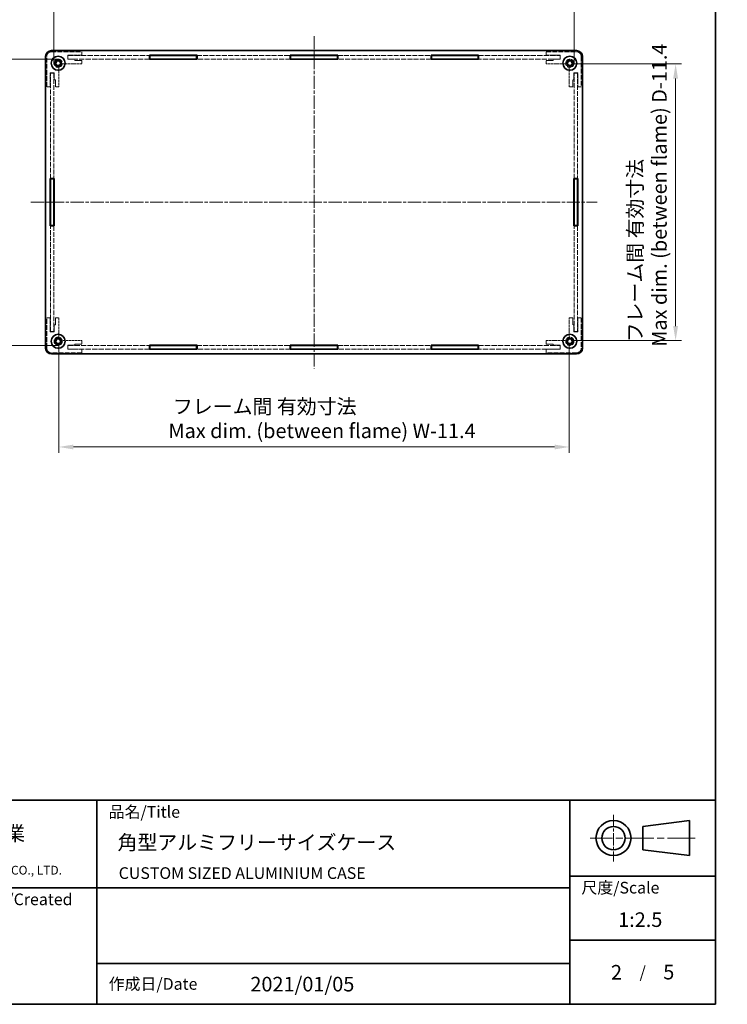
# Model space of a CAD drawing. Units: millimetres. Extents: x 14 to 3964, y 8 to 710.
# Drawn here: x 1095 to 1398, y 8 to 430 of the extents above; entities that cross this region are included whole.
import ezdxf
from ezdxf.enums import TextEntityAlignment as Align

# ---------------------------------------------------------------- set-up
doc = ezdxf.new("R2010")
doc.units = ezdxf.units.MM
doc.linetypes.add('CHAIN', pattern=[0.3543, 0.2362, -0.0295, 0.0591, -0.0295])
doc.linetypes.add('DASHED', pattern=[0.2067, 0.1654, -0.0413])
doc.layers.get('Defpoints').update_dxf_attribs({"lineweight": 25})
for name, color, linetype, lineweight in [('Border (ISO)', 7, 'Continuous', 35), ('Centerline (ISO)', 131, 'Continuous', 18), ('Dimension (ISO)', 7, 'Continuous', 18), ('Dimension (ISO) @ 1', 7, 'Continuous', 18), ('Hatch (ISO)', 1, 'Continuous', 18), ('Hidden (ISO)', 7, 'DASHED', 18), ('Title (ISO)', 7, 'Continuous', 35), ('Visible (ISO)', 7, 'Continuous', 35)]:
    doc.layers.add(name, color=color, linetype=linetype, lineweight=lineweight)
doc.styles.add('Note Text (TK)', font='txt')
doc.styles.add('文字スタイル67', font='arial.ttf')
doc.dimstyles.new('Default - Method 1b (TK)', dxfattribs={"dimtxt": 2.5, "dimasz": 2.5, "dimexe": 1, "dimexo": 1.5, "dimgap": 1, "dimtad": 1, "dimrnd": 1e-08, "dimdsep": 46, "dimtxsty": 'Note Text (TK)', "dimcen": 0.09, "dimdle": 5, "dimclrd": 100, "dimclre": 100, "dimclrt": 7, "dimadec": 1, "dimazin": 1, "dimtfac": 1, "dimtmove": 0, "dimatfit": 3, "dimfxl": 1, "dimtolj": 1, "dimlwd": -1, "dimlwe": -1, "dimarcsym": 0})

# ---------------------------------------------------------------- blocks, each defined once
blk = doc.blocks.new('図面枠 tk図枠')
at = {"layer": 'Border (ISO)'}
for p in [(405.5, 289), (14.5, 8)]:
    blk.add_line(p, (405.5, 8), dxfattribs=at)
blk = doc.blocks.new('表題欄 tk表題欄')
at = {"layer": 'Hatch (ISO)'}
h = blk.add_hatch(color=256, dxfattribs=at)
edge = h.paths.add_edge_path(flags=0)
edge.add_arc((95.58, 236.3), 0.596, 270, 360)
edge.add_line((96.17, 236.3), (96.17, 239.71))
edge.add_arc((95.58, 239.71), 0.596, 0, 90)
edge.add_line((95.58, 240.31), (79.14, 240.31))
edge.add_arc((79.14, 239.71), 0.596, 90, 180)
edge.add_line((78.54, 239.71), (78.54, 236.3))
edge.add_arc((79.14, 236.3), 0.596, 180, 270)
edge.add_line((79.14, 235.7), (95.58, 235.7))
edge = h.paths.add_edge_path()
edge.add_line((77.84, 239.96), (77.84, 236.05))
edge.add_arc((78.54, 236.05), 0.702, 180, 270)
edge.add_line((78.54, 235.35), (96.17, 235.35))
edge.add_arc((96.17, 236.05), 0.702, 270, 360)
edge.add_line((96.87, 236.05), (96.87, 239.96))
edge.add_arc((96.17, 239.96), 0.702, 0, 90)
edge.add_line((96.17, 240.66), (78.54, 240.66))
edge.add_arc((78.54, 239.96), 0.702, 90, 180)
for points in [[(79.07, 239.15), (79.07, 238.66), (79.92, 238.66), (79.92, 236.66), (80.51, 236.66), (80.51, 238.66), (81.36, 238.66), (81.36, 239.15)], [(85.68, 236.66), (84.94, 237.89), (84.42, 237.32), (84.42, 236.66), (83.9, 236.66), (83.9, 239.15), (84.42, 239.15), (84.42, 238.1), (85.39, 239.15), (86.11, 239.15), (85.32, 238.3), (86.3, 236.66)], [(92.09, 239.15), (92.09, 236.66), (92.61, 236.66), (92.61, 237.66), (93.77, 237.66), (93.77, 236.66), (94.29, 236.66), (94.29, 239.15), (93.77, 239.15), (93.77, 238.15), (92.61, 238.15), (92.61, 239.15)], [(94.84, 239.15), (94.84, 236.66), (95.36, 236.66), (95.36, 239.15)]]:
    blk.add_hatch(color=256, dxfattribs=at).paths.add_polyline_path(points)
h = blk.add_hatch(color=256, dxfattribs=at)
h.paths.add_polyline_path([(82.59, 237.71), (81.95, 237.71), (82.27, 238.58)], flags=0)
h.paths.add_polyline_path([(82.78, 237.2), (81.76, 237.2), (81.57, 236.66), (80.95, 236.66), (81.86, 239.15), (82.68, 239.15), (83.59, 236.66), (82.98, 236.66)])
h = blk.add_hatch(color=256, dxfattribs=at)
h.paths.add_polyline_path([(87.53, 237.71), (88.16, 237.71), (87.85, 238.58)], flags=0)
h.paths.add_polyline_path([(87.14, 236.66), (87.34, 237.2), (88.35, 237.2), (88.55, 236.66), (89.17, 236.66), (88.25, 239.15), (87.44, 239.15), (86.52, 236.66)])
h = blk.add_hatch(color=256, dxfattribs=at)
edge = h.paths.add_edge_path()
edge.add_arc((90.52, 237.9), 1.27, 38.5505, 336.582)
edge.add_line((91.69, 237.4), (91.17, 237.62))
edge.add_ellipse((90.52, 237.9), major_axis=(0, -0.8), ratio=0.867347, start_angle=128.5505, end_angle=426.582, ccw=False)
edge.add_line((91.09, 238.36), (91.52, 238.7))
at = {"layer": 'Title (ISO)'}
for p, q in [((74.71, 244.05), (255.71, 244.05)), ((74.71, 209.05), (74.71, 244.05)), ((149.71, 244.05), (149.71, 209.05)), ((230.71, 244.05), (230.71, 209.05)), ((255.71, 244.05), (255.71, 209.05)), ((243.21, 239.55), (251.21, 240.55)), ((251.21, 234.55), (251.21, 240.55)), ((243.21, 239.55), (243.21, 235.55)), ((243.21, 235.55), (251.21, 234.55)), ((230.71, 231.05), (255.71, 231.05)), ((74.71, 229.05), (230.71, 229.05)), ((99.71, 229.05), (99.71, 209.05)), ((124.71, 229.05), (124.71, 209.05)), ((230.71, 220.05), (255.71, 220.05)), ((149.71, 216.05), (230.71, 216.05)), ((255.71, 209.05), (74.71, 209.05))]:
    blk.add_line(p, q, dxfattribs=at)
at = {"layer": 'Title (ISO)', "color": 4, "linetype": 'CHAIN', "lineweight": 18, "ltscale": 8.88956}
blk.add_line((238.21, 241.55), (238.21, 233.55), dxfattribs=at)
at = {"layer": 'Title (ISO)', "color": 4, "linetype": 'CHAIN', "lineweight": 18, "ltscale": 20.001633}
blk.add_line((252.21, 237.55), (234.21, 237.55), dxfattribs=at)
at = {"layer": 'Title (ISO)'}
for radius in [3, 2]:
    blk.add_circle((238.21, 237.55), radius, dxfattribs=at)
at = {"layer": 'Title (ISO)', "color": 1, "char_height": 2, "line_spacing_factor": 1.5, "style": 'Note Text (TK)'}
for s, insert, attachment_point in [('\\fＭＳ Ｐゴシック|b0|i0;\\H2.0000;品名/Title', (151.71, 242.05), 4), ('\\fＭＳ Ｐゴシック|b0|i0;\\H2.0000;尺度/Scale', (232.71, 229.05), 4), ('\\fＭＳ Ｐゴシック|b0|i0;\\H2.0000;承認/Approved', (87.21, 227.05), 5), ('\\fＭＳ Ｐゴシック|b0|i0;\\H2.0000;検図/Checked', (112.21, 227.05), 5), ('\\fＭＳ Ｐゴシック|b0|i0;\\H2.0000;製図/Created', (137.21, 227.05), 5), ('\\fＭＳ Ｐゴシック|b0|i0;\\H2.0000;作成日/Date', (151.71, 212.55), 4)]:
    blk.add_mtext(s, dxfattribs=dict(at, insert=insert, attachment_point=attachment_point))
at = {"layer": 'Title (ISO)', "color": 7, "line_spacing_factor": 1.5, "style": 'Note Text (TK)'}
for s, insert, char_height, attachment_point in [('株式会社タカチ電機工業', (99.87, 238.05), 2.5, 4), ('\\fArial|b0|i0;\\H1.4986;TAKACHI ELECTRONICS ENCLOSURE CO., LTD.', (99.87, 232.05), 1.4986, 4), ('\\fＭＳ Ｐゴシック|b0|i0;\\H2.0000;/', (243.21, 214.55), 2, 5)]:
    blk.add_mtext(s, dxfattribs=dict(at, insert=insert, char_height=char_height, attachment_point=attachment_point))
at = {"layer": 'Title (ISO)', "color": 7}
for tag, p, height, style in [('<品名>_001', (153.23, 235.56), 2.5, 'Note Text (TK)'), ('<Title>_001', (153.43, 230.55), 2, '文字スタイル67'), ('<総ページ数>_001', (246.8, 213.3), 2.5, 'Note Text (TK)'), ('<ページ_No.>_001', (238.1, 213.3), 2.5, 'Note Text (TK)'), ('作成日_001', (175.62, 211.26), 2.5, 'Note Text (TK)')]:
    blk.add_attdef(tag, p, '', height=height, dxfattribs=dict(at, style=style))
at = {"layer": 'Title (ISO)', "color": 7, "style": 'Note Text (TK)'}
blk.add_attdef('<尺度>', text='', height=2.5, dxfattribs=at).set_placement((243.21, 223.55), align=Align.MIDDLE_CENTER)
blk = doc.blocks.new('*D35')
at = {"layer": 'Defpoints', "color": 0}
for p in [(1332.36, 444.29), (1109.56, 407.19), (1332.36, 407.19)]:
    blk.add_point(p, dxfattribs=at)
at = {"layer": 'Dimension (ISO)', "color": 100}
for p, q in [((1109.56, 410.94), (1109.56, 446.79)), ((1115.81, 444.29), (1326.11, 444.29)), ((1332.36, 410.94), (1332.36, 446.79))]:
    blk.add_line(p, q, dxfattribs=at)
for points in [[(1115.81, 445.34), (1115.81, 443.25), (1109.56, 444.29)], [(1326.11, 445.34), (1326.11, 443.25), (1332.36, 444.29)]]:
    blk.add_solid(points, dxfattribs=at)
at = {"layer": 'Dimension (ISO)', "color": 7, "insert": (1156.4, 456.69), "char_height": 6.25, "attachment_point": 4, "style": 'Note Text (TK)'}
blk.add_mtext('\\A1; \\fＭＳ Ｐゴシック|b0|i0;\\H6.2500;Wパネル間 有効寸法\\P\\fＭＳ Ｐゴシック|b0|i0;\\H6.2500;Max dim. (between W panel) W-7.2', dxfattribs=at)
blk = doc.blocks.new('*D36')
at = {"layer": 'Defpoints', "color": 0}
for p in [(1115.56, 413.19), (1085.56, 290.39), (1115.56, 290.39)]:
    blk.add_point(p, dxfattribs=at)
at = {"layer": 'Dimension (ISO)', "color": 100}
for p, q in [((1111.81, 413.19), (1083.06, 413.19)), ((1085.56, 406.94), (1085.56, 296.64)), ((1111.81, 290.39), (1083.06, 290.39))]:
    blk.add_line(p, q, dxfattribs=at)
for points in [[(1084.52, 406.94), (1086.6, 406.94), (1085.56, 413.19)], [(1084.52, 296.64), (1086.6, 296.64), (1085.56, 290.39)]]:
    blk.add_solid(points, dxfattribs=at)
at = {"layer": 'Dimension (ISO)', "color": 7, "insert": (1073.17, 288.09), "char_height": 6.25, "attachment_point": 4, "rotation": 90, "style": 'Note Text (TK)'}
blk.add_mtext('\\A1; \\fＭＳ Ｐゴシック|b0|i0;\\H6.2500;Dパネル間 有効寸法\\P\\fＭＳ Ｐゴシック|b0|i0;\\H6.2500;Max dim. (between D panel) D-7.2', dxfattribs=at)
blk = doc.blocks.new('*D37')
at = {"layer": 'Defpoints', "color": 0}
for p in [(1111.66, 294.4), (1330.26, 294.4), (1330.26, 246.9)]:
    blk.add_point(p, dxfattribs=at)
at = {"layer": 'Dimension (ISO)', "color": 100}
for p, q in [((1111.66, 290.65), (1111.66, 244.4)), ((1330.26, 290.65), (1330.26, 244.4)), ((1117.91, 246.9), (1324.01, 246.9))]:
    blk.add_line(p, q, dxfattribs=at)
for points in [[(1117.91, 247.94), (1117.91, 245.86), (1111.66, 246.9)], [(1324.01, 247.94), (1324.01, 245.86), (1330.26, 246.9)]]:
    blk.add_solid(points, dxfattribs=at)
at = {"layer": 'Dimension (ISO)', "color": 7, "insert": (1158.61, 259.05), "char_height": 6.25, "attachment_point": 4, "style": 'Note Text (TK)'}
blk.add_mtext('\\A1; \\fＭＳ Ｐゴシック|b0|i0;\\H6.2500;フレーム間 有効寸法\\P\\fＭＳ Ｐゴシック|b0|i0;\\H6.2500;Max dim. (between flame) W-11.4', dxfattribs=at)
blk = doc.blocks.new('*D38')
at = {"layer": 'Defpoints', "color": 0}
for p in [(1328.36, 411.09), (1328.36, 292.49), (1375.86, 292.49)]:
    blk.add_point(p, dxfattribs=at)
at = {"layer": 'Dimension (ISO)', "color": 100}
for p, q in [((1332.11, 411.09), (1378.36, 411.09)), ((1375.86, 404.84), (1375.86, 298.74)), ((1332.11, 292.49), (1378.36, 292.49))]:
    blk.add_line(p, q, dxfattribs=at)
for points in [[(1374.81, 404.84), (1376.9, 404.84), (1375.86, 411.09)], [(1374.81, 298.74), (1376.9, 298.74), (1375.86, 292.49)]]:
    blk.add_solid(points, dxfattribs=at)
at = {"layer": 'Dimension (ISO)', "color": 7, "insert": (1363.71, 289.86), "char_height": 6.25, "attachment_point": 4, "rotation": 90, "style": 'Note Text (TK)'}
blk.add_mtext('\\A1; \\fＭＳ Ｐゴシック|b0|i0;\\H6.2500;フレーム間 有効寸法\\P\\fＭＳ Ｐゴシック|b0|i0;\\H6.2500;Max dim. (between flame) D-11.4', dxfattribs=at)

msp = doc.modelspace()

# ---------------------------------------------------------------- linework, layer by layer
at = {"layer": 'Centerline (ISO)', "linetype": 'CHAIN', "ltscale": 23.990969}
for p, q in [((1220.9633, 423.044), (1220.9633, 280.544)), ((1099.7133, 351.794), (1342.2133, 351.794))]:
    msp.add_line(p, q, dxfattribs=at)
at = {"layer": 'Hidden (ISO)', "ltscale": 12.578616}
for p, q in [((1106.4633, 401.294), (1106.4633, 414.294)), ((1108.4633, 416.294), (1121.4633, 416.294)), ((1320.4633, 416.294), (1333.4633, 416.294)), ((1335.4633, 414.294), (1335.4633, 401.294)), ((1106.4633, 289.294), (1106.4633, 302.294)), ((1335.4633, 302.294), (1335.4633, 289.294)), ((1121.4633, 287.294), (1108.4633, 287.294)), ((1333.4633, 287.294), (1320.4633, 287.294))]:
    msp.add_line(p, q, dxfattribs=at)
at = {"layer": 'Hidden (ISO)', "ltscale": 1.295094}
for p, q in [((1115.4633, 414.794), (1115.4633, 413.094)), ((1326.4633, 413.094), (1326.4633, 414.794)), ((1109.6633, 407.294), (1107.9633, 407.294)), ((1333.9633, 407.294), (1332.2633, 407.294)), ((1107.9633, 296.294), (1109.6633, 296.294)), ((1332.2633, 296.294), (1333.9633, 296.294)), ((1115.4633, 290.494), (1115.4633, 288.794)), ((1326.4633, 288.794), (1326.4633, 290.494))]:
    msp.add_line(p, q, dxfattribs=at)
at = {"layer": 'Hidden (ISO)', "ltscale": 4.571172}
for p, q in [((1121.4633, 414.794), (1115.4633, 414.794)), ((1326.4633, 414.794), (1320.4633, 414.794)), ((1107.9633, 407.294), (1107.9633, 401.294)), ((1333.9633, 401.294), (1333.9633, 407.294)), ((1107.9633, 302.294), (1107.9633, 296.294)), ((1333.9633, 296.294), (1333.9633, 302.294)), ((1115.4633, 288.794), (1121.4633, 288.794)), ((1320.4633, 288.794), (1326.4633, 288.794))]:
    msp.add_line(p, q, dxfattribs=at)
at = {"layer": 'Hidden (ISO)', "ltscale": 13.539752}
for p, q in [((1115.5633, 414.694), (1150.5466, 414.694)), ((1291.3799, 414.694), (1326.3633, 414.694)), ((1150.5466, 413.194), (1115.5633, 413.194)), ((1326.3633, 413.194), (1291.3799, 413.194)), ((1115.5633, 290.394), (1150.5466, 290.394)), ((1150.5466, 288.894), (1115.5633, 288.894)), ((1291.3799, 290.394), (1326.3633, 290.394)), ((1326.3633, 288.894), (1291.3799, 288.894))]:
    msp.add_line(p, q, dxfattribs=at)
at = {"layer": 'Hidden (ISO)', "ltscale": 1.142718}
for p, q in [((1115.5633, 413.194), (1115.5633, 414.694)), ((1121.4633, 416.294), (1121.4633, 414.794)), ((1320.4633, 414.794), (1320.4633, 416.294)), ((1326.3633, 413.194), (1326.3633, 414.694)), ((1121.4633, 412.594), (1121.4633, 411.094)), ((1320.4633, 411.094), (1320.4633, 412.594)), ((1108.0633, 407.194), (1109.5633, 407.194)), ((1333.8633, 407.194), (1332.3633, 407.194)), ((1107.9633, 401.294), (1106.4633, 401.294)), ((1111.6633, 401.294), (1110.1633, 401.294)), ((1331.7633, 401.294), (1330.2633, 401.294)), ((1335.4633, 401.294), (1333.9633, 401.294)), ((1106.4633, 302.294), (1107.9633, 302.294)), ((1110.1633, 302.294), (1111.6633, 302.294)), ((1330.2633, 302.294), (1331.7633, 302.294)), ((1333.9633, 302.294), (1335.4633, 302.294)), ((1108.0633, 296.394), (1109.5633, 296.394)), ((1333.8633, 296.394), (1332.3633, 296.394)), ((1121.4633, 292.494), (1121.4633, 290.994)), ((1320.4633, 290.994), (1320.4633, 292.494)), ((1115.5633, 290.394), (1115.5633, 288.894)), ((1121.4633, 288.794), (1121.4633, 287.294)), ((1320.4633, 287.294), (1320.4633, 288.794)), ((1326.3633, 290.394), (1326.3633, 288.894))]:
    msp.add_line(p, q, dxfattribs=at)
at = {"layer": 'Hidden (ISO)', "ltscale": 12.890394}
for p, q in [((1170.8466, 414.694), (1210.8133, 414.694)), ((1231.1133, 414.694), (1271.0799, 414.694)), ((1210.8133, 413.194), (1170.8466, 413.194)), ((1271.0799, 413.194), (1231.1133, 413.194)), ((1170.8466, 290.394), (1210.8133, 290.394)), ((1210.8133, 288.894), (1170.8466, 288.894)), ((1231.1133, 290.394), (1271.0799, 290.394)), ((1271.0799, 288.894), (1231.1133, 288.894))]:
    msp.add_line(p, q, dxfattribs=at)
at = {"layer": 'Hidden (ISO)', "ltscale": 6.013689}
for p, q in [((1121.4633, 411.094), (1113.5699, 411.094)), ((1328.3566, 411.094), (1320.4633, 411.094)), ((1111.6633, 409.1873), (1111.6633, 401.294)), ((1330.2633, 401.294), (1330.2633, 409.1873)), ((1111.6633, 302.294), (1111.6633, 294.4006)), ((1330.2633, 294.4006), (1330.2633, 302.294)), ((1113.5699, 292.494), (1121.4633, 292.494)), ((1320.4633, 292.494), (1328.3566, 292.494))]:
    msp.add_line(p, q, dxfattribs=at)
at = {"layer": 'Hidden (ISO)', "ltscale": 2.285536}
for p, q in [((1115.4633, 413.094), (1118.4633, 413.094)), ((1118.4633, 412.594), (1121.4633, 412.594)), ((1320.4633, 412.594), (1323.4633, 412.594)), ((1323.4633, 413.094), (1326.4633, 413.094)), ((1109.6633, 404.294), (1109.6633, 407.294)), ((1332.2633, 407.294), (1332.2633, 404.294)), ((1110.1633, 401.294), (1110.1633, 404.294)), ((1331.7633, 404.294), (1331.7633, 401.294)), ((1110.1633, 299.294), (1110.1633, 302.294)), ((1331.7633, 302.294), (1331.7633, 299.294)), ((1109.6633, 296.294), (1109.6633, 299.294)), ((1332.2633, 299.294), (1332.2633, 296.294)), ((1118.4633, 290.494), (1115.4633, 290.494)), ((1121.4633, 290.994), (1118.4633, 290.994)), ((1323.4633, 290.994), (1320.4633, 290.994)), ((1326.4633, 290.494), (1323.4633, 290.494))]:
    msp.add_line(p, q, dxfattribs=at)
at = {"layer": 'Hidden (ISO)', "ltscale": 0.380839}
for p, q in [((1118.4633, 413.094), (1118.4633, 412.594)), ((1323.4633, 412.594), (1323.4633, 413.094)), ((1110.1633, 404.294), (1109.6633, 404.294)), ((1332.2633, 404.294), (1331.7633, 404.294)), ((1109.6633, 299.294), (1110.1633, 299.294)), ((1331.7633, 299.294), (1332.2633, 299.294)), ((1118.4633, 290.994), (1118.4633, 290.494)), ((1323.4633, 290.494), (1323.4633, 290.994))]:
    msp.add_line(p, q, dxfattribs=at)
at = {"layer": 'Hidden (ISO)', "ltscale": 12.509503}
for p, q in [((1108.0633, 361.944), (1108.0633, 407.194)), ((1109.5633, 407.194), (1109.5633, 361.944)), ((1332.3633, 361.944), (1332.3633, 407.194)), ((1333.8633, 407.194), (1333.8633, 361.944)), ((1108.0633, 296.394), (1108.0633, 341.644)), ((1109.5633, 341.644), (1109.5633, 296.394)), ((1332.3633, 296.394), (1332.3633, 341.644)), ((1333.8633, 341.644), (1333.8633, 296.394))]:
    msp.add_line(p, q, dxfattribs=at)
at = {"layer": 'Hidden (ISO)', "ltscale": 10.639162}
for centre in [(1111.3633, 411.394), (1330.5633, 411.394), (1111.3633, 292.194), (1330.5633, 292.194)]:
    msp.add_circle(centre, 1.75, dxfattribs=at)
at = {"layer": 'Hidden (ISO)', "ltscale": 7.180437}
for centre in [(1111.3633, 411.394), (1330.5633, 411.394), (1111.3633, 292.194), (1330.5633, 292.194)]:
    msp.add_circle(centre, 1.5, dxfattribs=at)
at = {"layer": 'Hidden (ISO)', "ltscale": 5.713214}
for centre in [(1111.3633, 411.394), (1330.5633, 411.394), (1111.3633, 292.194), (1330.5633, 292.194)]:
    msp.add_circle(centre, 1.1935, dxfattribs=at)
at = {"layer": 'Hidden (ISO)', "ltscale": 2.393412}
for centre, start, end in [((1108.4633, 414.294), 90, 180), ((1333.4633, 414.294), 0, 90), ((1108.4633, 289.294), 180, 270), ((1333.4633, 289.294), 270, 0)]:
    msp.add_arc(centre, 2, start, end, dxfattribs=at)
at = {"layer": 'Hidden (ISO)', "ltscale": 4.995567}
for centre, start, end in [((1111.3633, 411.394), 3.178737, 266.821263), ((1330.5633, 411.394), 273.178737, 176.821263), ((1111.3633, 292.194), 93.178737, 356.821263), ((1330.5633, 292.194), 183.178737, 86.821263)]:
    msp.add_arc(centre, 1.425, start, end, dxfattribs=at)
at = {"layer": 'Hidden (ISO)', "ltscale": 4.105586}
for centre, start, end in [((1111.3633, 411.394), 17.600356, 252.399644), ((1330.5633, 411.394), 287.600356, 162.399644), ((1111.3633, 292.194), 107.600356, 342.399644), ((1330.5633, 292.194), 197.600356, 72.399644)]:
    msp.add_arc(centre, 1.315, start, end, dxfattribs=at)
at = {"layer": 'Hidden (ISO)', "ltscale": 0.686201}
for centre, start, end in [((1110.6633, 409.1873), 0, 51.612093), ((1113.5699, 412.094), 218.387907, 270), ((1328.3566, 412.094), 270, 321.612093), ((1331.2633, 409.1873), 128.387907, 180), ((1110.6633, 294.4006), 308.387907, 0), ((1113.5699, 291.494), 90, 141.612093), ((1328.3566, 291.494), 38.387907, 90), ((1331.2633, 294.4006), 180, 231.612093)]:
    msp.add_arc(centre, 1, start, end, dxfattribs=at)
at = {"layer": 'Hidden (ISO)', "ltscale": 0.282167}
for points, knots in [([(1111.2843, 409.9711), (1111.2602, 409.9902), (1111.2349, 410.0084), (1111.1331, 410.0746), (1111.0486, 410.1142), (1110.9656, 410.1405)], [0.0818033151, 0.0818033151, 0.0818033151, 0.0818033151, 0.0909084441, 0.0909084441, 0.1170117633, 0.1170117633, 0.1170117633, 0.1170117633]), ([(1112.6167, 411.7916), (1112.643, 411.7086), (1112.6826, 411.6241), (1112.7488, 411.5223), (1112.7671, 411.497), (1112.7861, 411.473)], [0.1170117633, 0.1170117633, 0.1170117633, 0.1170117633, 0.1431150825, 0.1431150825, 0.1522202114, 0.1522202114, 0.1522202114, 0.1522202114]), ([(1329.1405, 411.473), (1329.1595, 411.497), (1329.1777, 411.5223), (1329.244, 411.6241), (1329.2835, 411.7086), (1329.3098, 411.7916)], [0.0818033151, 0.0818033151, 0.0818033151, 0.0818033151, 0.0909084441, 0.0909084441, 0.1170117633, 0.1170117633, 0.1170117633, 0.1170117633]), ([(1330.9609, 410.1405), (1330.878, 410.1142), (1330.7934, 410.0746), (1330.6916, 410.0084), (1330.6663, 409.9902), (1330.6423, 409.9711)], [0.1170117633, 0.1170117633, 0.1170117633, 0.1170117633, 0.1431150825, 0.1431150825, 0.1522202114, 0.1522202114, 0.1522202114, 0.1522202114]), ([(1110.9656, 293.4474), (1111.0486, 293.4737), (1111.1331, 293.5133), (1111.2349, 293.5795), (1111.2602, 293.5977), (1111.2843, 293.6168)], [0.1170117633, 0.1170117633, 0.1170117633, 0.1170117633, 0.1431150825, 0.1431150825, 0.1522202114, 0.1522202114, 0.1522202114, 0.1522202114]), ([(1112.7861, 292.1149), (1112.7671, 292.0909), (1112.7488, 292.0656), (1112.6826, 291.9638), (1112.643, 291.8793), (1112.6167, 291.7963)], [0.0818033151, 0.0818033151, 0.0818033151, 0.0818033151, 0.0909084441, 0.0909084441, 0.1170117633, 0.1170117633, 0.1170117633, 0.1170117633]), ([(1329.3098, 291.7963), (1329.2835, 291.8793), (1329.244, 291.9638), (1329.1777, 292.0656), (1329.1595, 292.0909), (1329.1405, 292.1149)], [0.1170117633, 0.1170117633, 0.1170117633, 0.1170117633, 0.1431150825, 0.1431150825, 0.1522202114, 0.1522202114, 0.1522202114, 0.1522202114]), ([(1330.6423, 293.6168), (1330.6663, 293.5977), (1330.6916, 293.5795), (1330.7934, 293.5133), (1330.878, 293.4737), (1330.9609, 293.4474)], [0.0818033151, 0.0818033151, 0.0818033151, 0.0818033151, 0.0909084441, 0.0909084441, 0.1170117633, 0.1170117633, 0.1170117633, 0.1170117633])]:
    msp.add_open_spline(points, degree=3, knots=knots, dxfattribs=at)
at = {"layer": 'Visible (ISO)'}
for p, q in [((1105.9633, 414.294), (1105.9633, 289.294)), ((1333.4633, 416.794), (1108.4633, 416.794)), ((1150.5466, 413.094), (1150.5466, 414.794)), ((1150.5466, 414.794), (1170.8466, 414.794)), ((1150.5466, 414.694), (1150.6966, 414.694)), ((1150.6966, 414.694), (1150.6966, 413.194)), ((1170.6966, 414.694), (1150.6966, 414.694)), ((1170.6966, 413.194), (1170.6966, 414.694)), ((1170.6966, 414.694), (1170.8466, 414.694)), ((1170.8466, 414.794), (1170.8466, 413.094)), ((1210.8133, 413.094), (1210.8133, 414.794)), ((1210.8133, 414.794), (1231.1133, 414.794)), ((1210.8133, 414.694), (1210.9633, 414.694)), ((1210.9633, 414.694), (1210.9633, 413.194)), ((1230.9633, 414.694), (1210.9633, 414.694)), ((1230.9633, 413.194), (1230.9633, 414.694)), ((1230.9633, 414.694), (1231.1133, 414.694)), ((1231.1133, 414.794), (1231.1133, 413.094)), ((1271.0799, 414.794), (1291.3799, 414.794)), ((1271.0799, 413.094), (1271.0799, 414.794)), ((1271.0799, 414.694), (1271.2299, 414.694)), ((1271.2299, 414.694), (1271.2299, 413.194)), ((1291.2299, 414.694), (1271.2299, 414.694)), ((1291.2299, 413.194), (1291.2299, 414.694)), ((1291.2299, 414.694), (1291.3799, 414.694)), ((1291.3799, 414.794), (1291.3799, 413.094)), ((1335.9633, 289.294), (1335.9633, 414.294)), ((1110.3633, 411.9713), (1111.3633, 412.5487)), ((1110.3633, 410.8166), (1110.3633, 411.9713)), ((1111.3633, 410.2393), (1110.3633, 410.8166)), ((1111.3633, 412.5487), (1112.3633, 411.9713)), ((1112.3633, 410.8166), (1111.3633, 410.2393)), ((1112.3633, 411.9713), (1112.3633, 410.8166)), ((1150.6966, 413.194), (1150.5466, 413.194)), ((1170.8466, 413.094), (1150.5466, 413.094)), ((1150.6966, 413.194), (1170.6966, 413.194)), ((1170.8466, 413.194), (1170.6966, 413.194)), ((1210.9633, 413.194), (1210.8133, 413.194)), ((1231.1133, 413.094), (1210.8133, 413.094)), ((1210.9633, 413.194), (1230.9633, 413.194)), ((1231.1133, 413.194), (1230.9633, 413.194)), ((1271.2299, 413.194), (1271.0799, 413.194)), ((1291.3799, 413.094), (1271.0799, 413.094)), ((1271.2299, 413.194), (1291.2299, 413.194)), ((1291.3799, 413.194), (1291.2299, 413.194)), ((1329.5633, 411.9713), (1330.5633, 412.5487)), ((1329.5633, 410.8166), (1329.5633, 411.9713)), ((1330.5633, 410.2393), (1329.5633, 410.8166)), ((1330.5633, 412.5487), (1331.5633, 411.9713)), ((1331.5633, 410.8166), (1330.5633, 410.2393)), ((1331.5633, 411.9713), (1331.5633, 410.8166)), ((1107.9633, 341.644), (1107.9633, 361.944)), ((1107.9633, 361.944), (1109.6633, 361.944)), ((1108.0633, 361.794), (1108.0633, 361.944)), ((1109.5633, 361.794), (1108.0633, 361.794)), ((1108.0633, 361.794), (1108.0633, 341.794)), ((1109.5633, 361.944), (1109.5633, 361.794)), ((1109.5633, 341.794), (1109.5633, 361.794)), ((1109.6633, 361.944), (1109.6633, 341.644)), ((1332.2633, 341.644), (1332.2633, 361.944)), ((1332.2633, 361.944), (1333.9633, 361.944)), ((1332.3633, 361.794), (1332.3633, 361.944)), ((1333.8633, 361.794), (1332.3633, 361.794)), ((1332.3633, 361.794), (1332.3633, 341.794)), ((1333.8633, 361.944), (1333.8633, 361.794)), ((1333.8633, 341.794), (1333.8633, 361.794)), ((1333.9633, 361.944), (1333.9633, 341.644)), ((1109.6633, 341.644), (1107.9633, 341.644)), ((1108.0633, 341.794), (1109.5633, 341.794)), ((1108.0633, 341.644), (1108.0633, 341.794)), ((1109.5633, 341.794), (1109.5633, 341.644)), ((1333.9633, 341.644), (1332.2633, 341.644)), ((1332.3633, 341.794), (1333.8633, 341.794)), ((1332.3633, 341.644), (1332.3633, 341.794)), ((1333.8633, 341.794), (1333.8633, 341.644)), ((1110.3633, 292.7713), (1111.3633, 293.3487)), ((1110.3633, 291.6166), (1110.3633, 292.7713)), ((1111.3633, 291.0393), (1110.3633, 291.6166)), ((1111.3633, 293.3487), (1112.3633, 292.7713)), ((1112.3633, 291.6166), (1111.3633, 291.0393)), ((1112.3633, 292.7713), (1112.3633, 291.6166)), ((1329.5633, 292.7713), (1330.5633, 293.3487)), ((1329.5633, 291.6166), (1329.5633, 292.7713)), ((1330.5633, 291.0393), (1329.5633, 291.6166)), ((1330.5633, 293.3487), (1331.5633, 292.7713)), ((1331.5633, 291.6166), (1330.5633, 291.0393)), ((1331.5633, 292.7713), (1331.5633, 291.6166)), ((1150.5466, 288.794), (1150.5466, 290.494)), ((1150.5466, 290.494), (1170.8466, 290.494)), ((1150.5466, 290.394), (1150.6966, 290.394)), ((1150.6966, 288.894), (1150.5466, 288.894)), ((1170.8466, 288.794), (1150.5466, 288.794)), ((1150.6966, 288.894), (1150.6966, 290.394)), ((1150.6966, 290.394), (1170.6966, 290.394)), ((1170.6966, 288.894), (1150.6966, 288.894)), ((1170.6966, 290.394), (1170.6966, 288.894)), ((1170.6966, 290.394), (1170.8466, 290.394)), ((1170.8466, 288.894), (1170.6966, 288.894)), ((1170.8466, 290.494), (1170.8466, 288.794)), ((1210.8133, 288.794), (1210.8133, 290.494)), ((1210.8133, 290.494), (1231.1133, 290.494)), ((1210.8133, 290.394), (1210.9633, 290.394)), ((1210.9633, 288.894), (1210.8133, 288.894)), ((1231.1133, 288.794), (1210.8133, 288.794)), ((1210.9633, 288.894), (1210.9633, 290.394)), ((1210.9633, 290.394), (1230.9633, 290.394)), ((1230.9633, 288.894), (1210.9633, 288.894)), ((1230.9633, 290.394), (1230.9633, 288.894)), ((1230.9633, 290.394), (1231.1133, 290.394)), ((1231.1133, 288.894), (1230.9633, 288.894)), ((1231.1133, 290.494), (1231.1133, 288.794)), ((1271.0799, 288.794), (1271.0799, 290.494)), ((1271.0799, 290.494), (1291.3799, 290.494)), ((1271.0799, 290.394), (1271.2299, 290.394)), ((1271.2299, 288.894), (1271.0799, 288.894)), ((1291.3799, 288.794), (1271.0799, 288.794)), ((1271.2299, 288.894), (1271.2299, 290.394)), ((1271.2299, 290.394), (1291.2299, 290.394)), ((1291.2299, 288.894), (1271.2299, 288.894)), ((1291.2299, 290.394), (1291.2299, 288.894)), ((1291.2299, 290.394), (1291.3799, 290.394)), ((1291.3799, 288.894), (1291.2299, 288.894)), ((1291.3799, 290.494), (1291.3799, 288.794)), ((1108.4633, 286.794), (1333.4633, 286.794))]:
    msp.add_line(p, q, dxfattribs=at)
for centre in [(1111.3633, 411.394), (1330.5633, 411.394), (1111.3633, 292.194), (1330.5633, 292.194)]:
    msp.add_circle(centre, 3, dxfattribs=at)
for centre, radius, start, end in [((1108.4633, 414.294), 2.5, 90, 180), ((1333.4633, 414.294), 2.5, 0, 90), ((1111.3633, 411.394), 1, 120, 180), ((1111.3633, 411.394), 1, 180, 240), ((1111.3633, 411.394), 1, 60, 120), ((1111.3633, 411.394), 1, 240, 300), ((1111.3633, 411.394), 1, 0, 60), ((1111.3633, 411.394), 1, 300, 0), ((1330.5633, 411.394), 1, 120, 180), ((1330.5633, 411.394), 1, 180, 240), ((1330.5633, 411.394), 1, 60, 120), ((1330.5633, 411.394), 1, 240, 300), ((1330.5633, 411.394), 1, 0, 60), ((1330.5633, 411.394), 1, 300, 0), ((1111.3633, 292.194), 1, 120, 180), ((1111.3633, 292.194), 1, 180, 240), ((1111.3633, 292.194), 1, 60, 120), ((1111.3633, 292.194), 1, 240, 300), ((1111.3633, 292.194), 1, 0, 60), ((1111.3633, 292.194), 1, 300, 0), ((1330.5633, 292.194), 1, 120, 180), ((1330.5633, 292.194), 1, 180, 240), ((1330.5633, 292.194), 1, 60, 120), ((1330.5633, 292.194), 1, 240, 300), ((1330.5633, 292.194), 1, 0, 60), ((1330.5633, 292.194), 1, 300, 0), ((1108.4633, 289.294), 2.5, 180, 270), ((1333.4633, 289.294), 2.5, 270, 0)]:
    msp.add_arc(centre, radius, start, end, dxfattribs=at)

# ---------------------------------------------------------------- block references
at = {"xscale": 2.5, "yscale": 2.5, "zscale": 2.5}
msp.add_blockref('図面枠 tk図枠', (379.25, -12), dxfattribs=at)
ref = msp.add_blockref('表題欄 tk表題欄', (753.7279, -514.6318), dxfattribs=dict(xscale=2.5, yscale=2.5, zscale=2.5))
ref.add_attrib('<品名>_001', '角型アルミフリーサイズケース', (1136.7926, 74.2713), dxfattribs={"layer": 'Title (ISO)', "color": 7, "height": 6.25, "style": 'Note Text (TK)'})
ref.add_attrib('<尺度>_001', '1:2.5', (1351.2426, 41.1655), dxfattribs={"layer": 'Title (ISO)', "color": 7, "height": 6.25, "style": 'Note Text (TK)'})
ref.add_attrib('作成日_001', '2021/01/05', (1193.6975, 13.5185), dxfattribs={"layer": 'Title (ISO)', "color": 7, "height": 6.25, "style": 'Note Text (TK)'})
ref.add_attrib('<Title>_001', 'CUSTOM SIZED ALUMINIUM CASE', (1137.3042, 61.7466), dxfattribs={"layer": 'Title (ISO)', "color": 7, "height": 5, "style": '文字スタイル67'})
ref.add_attrib('<ページ_No.>_001', '2', (1348.1744, 18.6122), dxfattribs={"layer": 'Title (ISO)', "color": 7, "height": 6.25, "style": 'Note Text (TK)'})
ref.add_attrib('<総ページ数>_001', '5', (1370.5657, 18.6783), dxfattribs={"layer": 'Title (ISO)', "color": 7, "height": 6.25, "style": 'Note Text (TK)'})

# ---------------------------------------------------------------- dimensions: what is measured, and where the dimension line sits
at = {"layer": 'Dimension (ISO) @ 1', "color": 100}
for base, p1, p2, angle, text, picture, middle in [((1332.3633, 444.294), (1109.5633, 407.194), (1332.3633, 407.194), 180, ' \\fＭＳ Ｐゴシック|b0|i0;\\H6.2500;Wパネル間 有効寸法\\P\\fＭＳ Ｐゴシック|b0|i0;\\H6.2500;Max dim. (between W panel) W-7.2', '*D35', (1220.9633, 444.294)), ((1085.5633, 290.394), (1115.5633, 413.194), (1115.5633, 290.394), 90, ' \\fＭＳ Ｐゴシック|b0|i0;\\H6.2500;Dパネル間 有効寸法\\P\\fＭＳ Ｐゴシック|b0|i0;\\H6.2500;Max dim. (between D panel) D-7.2', '*D36', (1085.5633, 351.794)), ((1375.8566, 292.494), (1328.3566, 411.094), (1328.3566, 292.494), 90, ' \\fＭＳ Ｐゴシック|b0|i0;\\H6.2500;フレーム間 有効寸法\\P\\fＭＳ Ｐゴシック|b0|i0;\\H6.2500;Max dim. (between flame) D-11.4', '*D38', (1375.8566, 351.794)), ((1330.2633, 246.9006), (1111.6633, 294.4006), (1330.2633, 294.4006), 180, ' \\fＭＳ Ｐゴシック|b0|i0;\\H6.2500;フレーム間 有効寸法\\P\\fＭＳ Ｐゴシック|b0|i0;\\H6.2500;Max dim. (between flame) W-11.4', '*D37', (1220.9633, 246.9006))]:
    dim = msp.add_linear_dim(base=base, p1=p1, p2=p2, angle=angle, text=text, dimstyle='Default - Method 1b (TK)', override={"dimscale": 1, "dimtxt": 6.25, "dimasz": 6.25, "dimexe": 2.5, "dimexo": 3.75, "dimgap": 2.5, "dimdec": 2, "dimcen": 0.225, "dimtol": 0, "dimlim": 0, "dimtp": 0, "dimtm": 0, "dimtdec": 2, "dimtix": 0, "dimtofl": 0, "dimtmove": 0, "dimatfit": 1}, dxfattribs=at)
    dim.commit()
    dim.dimension.update_dxf_attribs({"geometry": picture, "text_midpoint": middle, "dimtype": 128})

doc.saveas('drawing.dxf')
